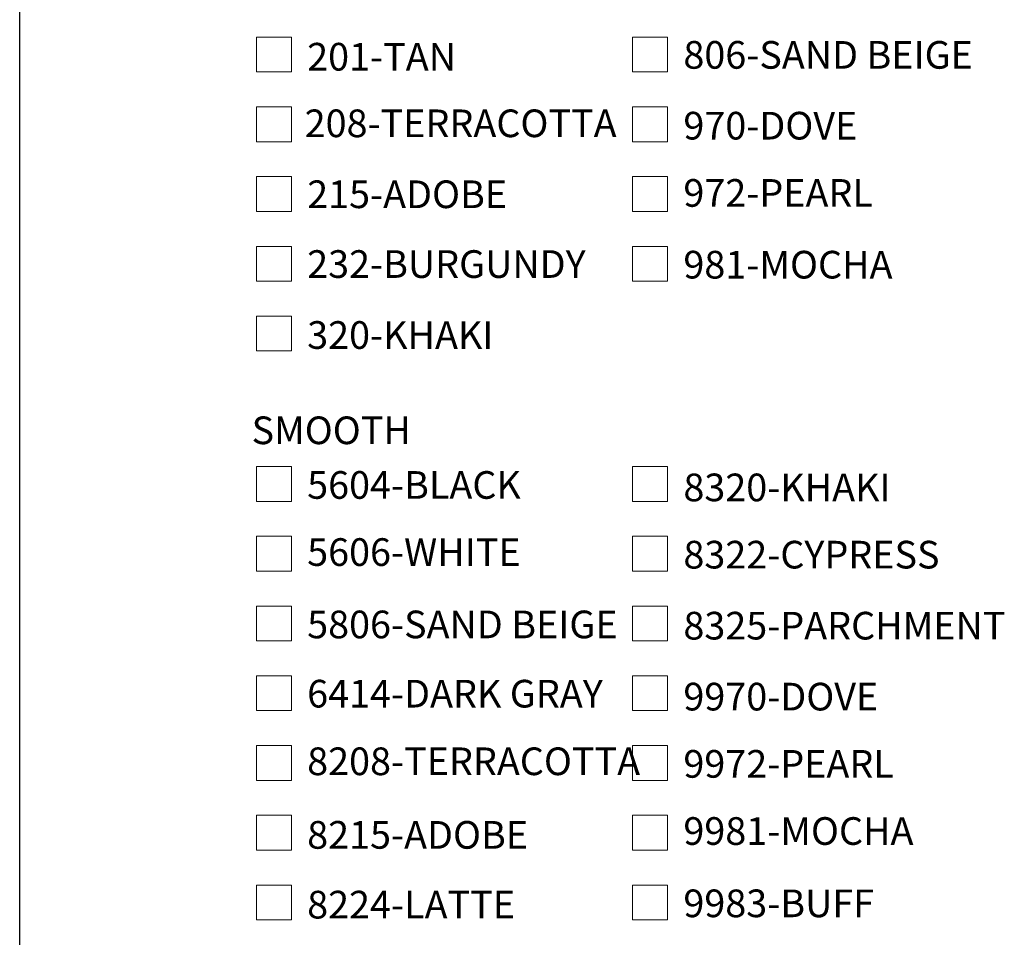
# Model space of a CAD drawing. Extents: x 0 to 220, y -8 to 280.
# Drawn here: x 0 to 85, y 125 to 204 of the extents above; entities that cross this region are included whole.
import ezdxf

# ---------------------------------------------------------------- set-up
doc = ezdxf.new("R2010")
doc.units = 0
doc.layers.get('0').update_dxf_attribs({"linetype": 'CONTINUOUS'})
doc.layers.add('600-LOGO$0$FRAME', color=7, linetype='CONTINUOUS')
doc.layers.add('CADdetails-1-ANNO', color=41, linetype='CONTINUOUS', lineweight=5)
doc.layers.add('CADdetails-3-FINE', color=11, linetype='CONTINUOUS', lineweight=5)
doc.styles.add('CADdetails-NOTES', font='ARIALN.TTF', dxfattribs={"height": 2.38})

# ---------------------------------------------------------------- blocks, each defined once
blk = doc.blocks.new('600-LOGO')
at = {"layer": '600-LOGO$0$FRAME'}
blk.add_line((0, 0), (0, 280), dxfattribs=at)

msp = doc.modelspace()

# ---------------------------------------------------------------- linework, layer by layer
at = {"layer": 'CADdetails-3-FINE'}
for points in [[(20.364, 199.054), (23.364, 199.054), (23.364, 202.054), (20.364, 202.054)], [(52.722, 199.054), (55.722, 199.054), (55.722, 202.054), (52.722, 202.054)], [(20.364, 193.054), (23.364, 193.054), (23.364, 196.054), (20.364, 196.054)], [(52.722, 193.054), (55.722, 193.054), (55.722, 196.054), (52.722, 196.054)], [(20.364, 187.054), (23.364, 187.054), (23.364, 190.054), (20.364, 190.054)], [(52.722, 187.054), (55.722, 187.054), (55.722, 190.054), (52.722, 190.054)], [(20.364, 181.054), (23.364, 181.054), (23.364, 184.054), (20.364, 184.054)], [(52.722, 181.054), (55.722, 181.054), (55.722, 184.054), (52.722, 184.054)], [(20.364, 175.054), (23.364, 175.054), (23.364, 178.054), (20.364, 178.054)], [(20.364, 162.105), (23.364, 162.105), (23.364, 165.105), (20.364, 165.105)], [(52.722, 162.105), (55.722, 162.105), (55.722, 165.105), (52.722, 165.105)], [(20.364, 156.105), (23.364, 156.105), (23.364, 159.105), (20.364, 159.105)], [(52.722, 156.105), (55.722, 156.105), (55.722, 159.105), (52.722, 159.105)], [(20.364, 150.105), (23.364, 150.105), (23.364, 153.105), (20.364, 153.105)], [(52.722, 150.105), (55.722, 150.105), (55.722, 153.105), (52.722, 153.105)], [(20.364, 144.105), (23.364, 144.105), (23.364, 147.105), (20.364, 147.105)], [(52.722, 144.105), (55.722, 144.105), (55.722, 147.105), (52.722, 147.105)], [(20.364, 138.105), (23.364, 138.105), (23.364, 141.105), (20.364, 141.105)], [(52.722, 138.105), (55.722, 138.105), (55.722, 141.105), (52.722, 141.105)], [(20.364, 132.105), (23.364, 132.105), (23.364, 135.105), (20.364, 135.105)], [(52.722, 132.105), (55.722, 132.105), (55.722, 135.105), (52.722, 135.105)], [(20.364, 126.105), (23.364, 126.105), (23.364, 129.105), (20.364, 129.105)], [(52.722, 126.105), (55.722, 126.105), (55.722, 129.105), (52.722, 129.105)]]:
    msp.add_lwpolyline(points, close=True, dxfattribs=at)

# ---------------------------------------------------------------- block references
msp.add_blockref('600-LOGO', (0, 0))

# ---------------------------------------------------------------- texts
at = {"layer": 'CADdetails-1-ANNO', "style": 'CADdetails-NOTES'}
for s, p in [('201-TAN', (24.727, 199.177)), ('806-SAND BEIGE', (57.085, 199.337)), ('208-TERRACOTTA', (24.509, 193.448)), ('970-DOVE', (57.085, 193.244)), ('215-ADOBE', (24.727, 187.343)), ('972-PEARL', (57.085, 187.458)), ('232-BURGUNDY', (24.727, 181.339)), ('981-MOCHA', (57.085, 181.286)), ('320-KHAKI', (24.727, 175.234)), ('SMOOTH', (19.946, 167.035)), ('5604-BLACK', (24.727, 162.333)), ('8320-KHAKI', (57.085, 162.123)), ('5606-WHITE', (24.727, 156.559)), ('8322-CYPRESS', (57.085, 156.337)), ('5806-SAND BEIGE', (24.727, 150.333)), ('8325-PARCHMENT', (57.085, 150.228)), ('6414-DARK GRAY', (24.727, 144.377)), ('9970-DOVE', (57.085, 144.123)), ('8208-TERRACOTTA', (24.727, 138.559)), ('9972-PEARL', (57.085, 138.337)), ('9981-MOCHA', (57.085, 132.559)), ('8215-ADOBE', (24.727, 132.228)), ('9983-BUFF', (57.085, 126.337)), ('8224-LATTE', (24.727, 126.226))]:
    msp.add_text(s, height=2.38, dxfattribs=at).set_placement(p)

doc.saveas('drawing.dxf')
